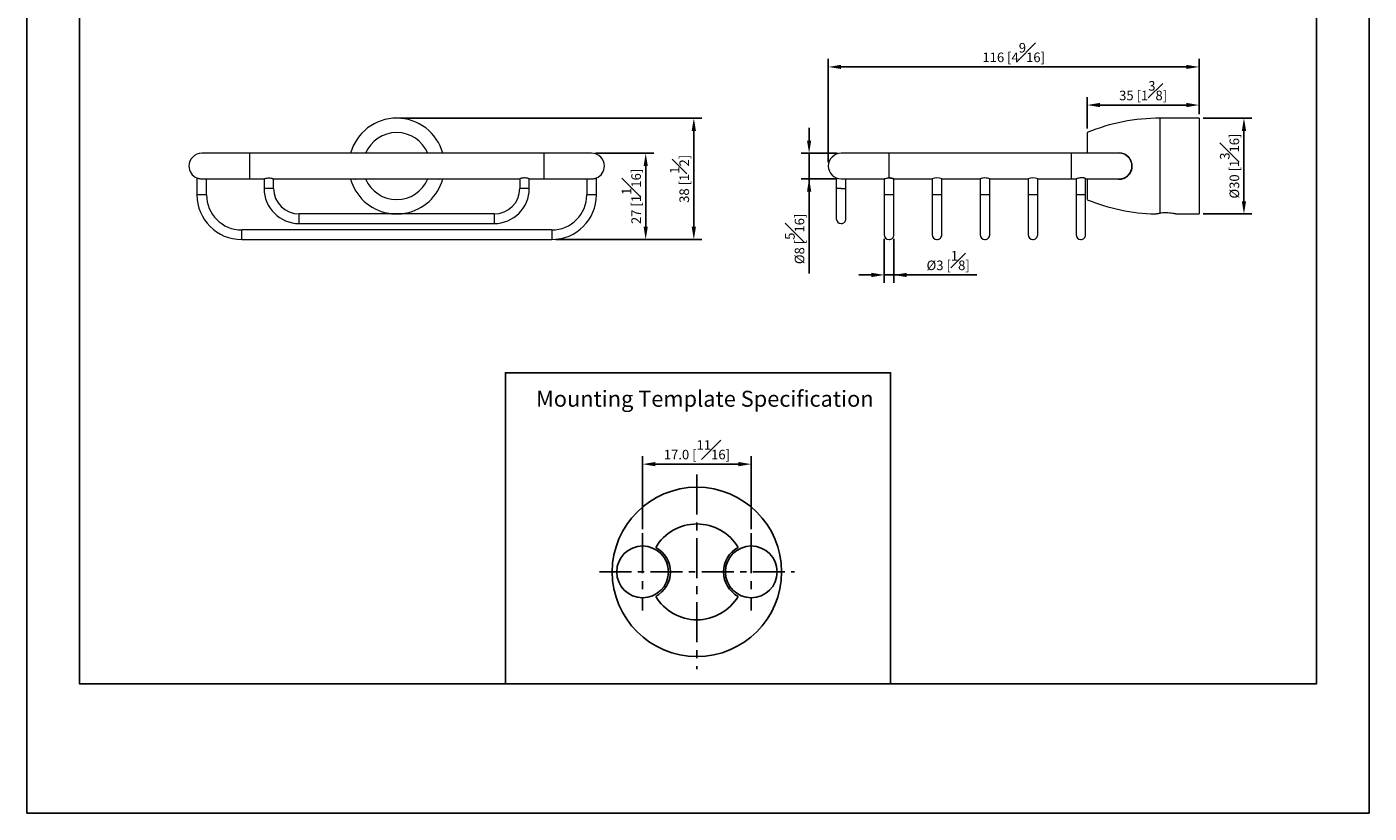
# Model space of a CAD drawing. Units: millimetres. Extents: x -422 to 210, y 0 to 318.
# Drawn here: x 0 to 210, y 0 to 123 of the extents above; entities that cross this region are included whole.
import ezdxf

# ---------------------------------------------------------------- set-up
doc = ezdxf.new("R2010")
doc.units = ezdxf.units.MM
doc.linetypes.add('CENTER', pattern=[2, 1.25, -0.25, 0.25, -0.25])
for name, color, linetype in [('A1', 7, 'Continuous'), ('A2', 1, 'CENTER'), ('DIM', 6, 'Continuous')]:
    doc.layers.add(name, color=color, linetype=linetype)
doc.layers.add('圖紙邊界', color=255, linetype='Continuous', plot=False)
doc.styles.add('勝泰-1.5', font='simplex.shx', dxfattribs={"height": 1.5, "bigfont": 'chineset.shx'})
doc.dimstyles.new('比例1(精度0.0)', dxfattribs={"dimtxt": 1.5, "dimasz": 2, "dimexe": 1.25, "dimexo": 0.625, "dimgap": 0.5, "dimtad": 1, "dimdec": 1, "dimzin": 0, "dimdsep": 46, "dimtxsty": '勝泰-1.5', "dimcen": 2.5, "dimadec": 0, "dimazin": 0, "dimtfac": 1, "dimtdec": 0, "dimtmove": 0, "dimatfit": 3, "dimfxl": 0, "dimfrac": 1, "dimtzin": 0, "dimarcsym": 0})
doc.dimstyles.new('比例1／2', dxfattribs={"dimtxt": 1.5, "dimasz": 2, "dimexe": 1.25, "dimexo": 0.625, "dimgap": 0.5, "dimtad": 1, "dimdec": 0, "dimlfac": 2, "dimdsep": 46, "dimtxsty": '勝泰-1.5', "dimcen": 2.5, "dimadec": 0, "dimazin": 0, "dimtfac": 1, "dimtdec": 0, "dimtmove": 0, "dimatfit": 3, "dimfxl": 0, "dimfrac": 1, "dimarcsym": 0})

# ---------------------------------------------------------------- blocks, each defined once
blk = doc.blocks.new('*D81')
at = {"layer": 'Defpoints', "color": 0}
for p in [(57.86, 108.79), (82.11, 89.79), (104.35, 89.79)]:
    blk.add_point(p, dxfattribs=at)
at = {"layer": 'DIM', "color": 0, "lineweight": -2}
for p, q in [((58.49, 108.79), (105.6, 108.79)), ((104.35, 106.79), (104.35, 91.79)), ((82.74, 89.79), (105.6, 89.79))]:
    blk.add_line(p, q, dxfattribs=at)
at = {"layer": 'DIM', "color": 0}
for points in [[(104.68, 106.79), (104.01, 106.79), (104.35, 108.79)], [(104.01, 91.79), (104.68, 91.79), (104.35, 89.79)]]:
    blk.add_solid(points, dxfattribs=at)
at = {"layer": 'DIM', "color": 0, "insert": (102.1, 99.29), "char_height": 1.5, "attachment_point": 5, "rotation": 90, "style": '勝泰-1.5'}
blk.add_mtext('38 [1{\\H1.000000x;\\S1#2;}]', dxfattribs=at)
blk = doc.blocks.new('*D82')
at = {"layer": 'Defpoints', "color": 0}
for p in [(183.39, 108.79), (183.39, 93.79), (190.41, 93.79)]:
    blk.add_point(p, dxfattribs=at)
at = {"layer": 'DIM', "color": 0, "lineweight": -2}
for p, q in [((184.01, 108.79), (191.66, 108.79)), ((190.41, 106.79), (190.41, 95.79)), ((184.01, 93.79), (191.66, 93.79))]:
    blk.add_line(p, q, dxfattribs=at)
at = {"layer": 'DIM', "color": 0}
for points in [[(190.75, 106.79), (190.08, 106.79), (190.41, 108.79)], [(190.08, 95.79), (190.75, 95.79), (190.41, 93.79)]]:
    blk.add_solid(points, dxfattribs=at)
at = {"layer": 'DIM', "color": 0, "insert": (188.16, 101.29), "char_height": 1.5, "attachment_point": 5, "rotation": 90, "style": '勝泰-1.5'}
blk.add_mtext('{%%C30 [1{\\H1.000000x;\\S3#16;}]}', dxfattribs=at)
blk = doc.blocks.new('*D83')
at = {"layer": 'Defpoints', "color": 0}
for p in [(165.89, 110.84), (183.39, 108.79), (165.89, 106.54)]:
    blk.add_point(p, dxfattribs=at)
at = {"layer": 'DIM', "color": 0, "lineweight": -2}
for p, q in [((165.89, 107.16), (165.89, 112.09)), ((183.39, 109.41), (183.39, 112.09)), ((181.39, 110.84), (167.89, 110.84))]:
    blk.add_line(p, q, dxfattribs=at)
at = {"layer": 'DIM', "color": 0}
for points in [[(167.89, 111.18), (167.89, 110.51), (165.89, 110.84)], [(181.39, 110.51), (181.39, 111.18), (183.39, 110.84)]]:
    blk.add_solid(points, dxfattribs=at)
at = {"layer": 'DIM', "color": 0, "insert": (174.64, 113.09), "char_height": 1.5, "attachment_point": 5, "style": '勝泰-1.5'}
blk.add_mtext('35 [1{\\H1.000000x;\\S3#8;}]', dxfattribs=at)
blk = doc.blocks.new('*D85')
at = {"layer": 'Defpoints', "color": 0}
for p in [(134.14, 90.54), (135.64, 90.54), (135.64, 84.25)]:
    blk.add_point(p, dxfattribs=at)
at = {"layer": 'DIM', "color": 0, "lineweight": -2}
for p, q in [((134.14, 89.91), (134.14, 83)), ((135.64, 89.91), (135.64, 83)), ((132.14, 84.25), (130.14, 84.25)), ((134.14, 84.25), (148.64, 84.25)), ((134.14, 84.25), (135.64, 84.25))]:
    blk.add_line(p, q, dxfattribs=at)
at = {"layer": 'DIM', "color": 0}
for points in [[(132.14, 83.91), (132.14, 84.58), (134.14, 84.25)], [(137.64, 84.58), (137.64, 83.91), (135.64, 84.25)]]:
    blk.add_solid(points, dxfattribs=at)
at = {"layer": 'DIM', "color": 0, "insert": (144.14, 86.5), "char_height": 1.5, "attachment_point": 5, "style": '勝泰-1.5'}
blk.add_mtext('{%%C3 [{\\H1.000000x;\\S1#8;}]}', dxfattribs=at)
blk = doc.blocks.new('*D86')
at = {"layer": 'Defpoints', "color": 0}
for p in [(127.39, 103.29), (122.38, 99.29), (127.39, 99.29)]:
    blk.add_point(p, dxfattribs=at)
at = {"layer": 'DIM', "color": 0, "lineweight": -2}
for p, q in [((122.38, 105.29), (122.38, 107.29)), ((126.76, 103.29), (121.13, 103.29)), ((122.38, 103.29), (122.38, 84.5)), ((122.38, 103.29), (122.38, 99.29)), ((126.76, 99.29), (121.13, 99.29))]:
    blk.add_line(p, q, dxfattribs=at)
at = {"layer": 'DIM', "color": 0}
for points in [[(122.05, 105.29), (122.72, 105.29), (122.38, 103.29)], [(122.72, 97.29), (122.05, 97.29), (122.38, 99.29)]]:
    blk.add_solid(points, dxfattribs=at)
at = {"layer": 'DIM', "color": 0, "insert": (120.13, 89.89), "char_height": 1.5, "attachment_point": 5, "rotation": 90, "style": '勝泰-1.5'}
blk.add_mtext('{%%C8 [{\\H1.000000x;\\S5#16;}]}', dxfattribs=at)
blk = doc.blocks.new('*D87')
at = {"layer": 'Defpoints', "color": 0}
for p in [(183.39, 116.81), (183.39, 108.79), (125.39, 101.29)]:
    blk.add_point(p, dxfattribs=at)
at = {"layer": 'DIM', "color": 0, "lineweight": -2}
for p, q in [((125.39, 101.91), (125.39, 118.06)), ((183.39, 109.41), (183.39, 118.06)), ((127.39, 116.81), (181.39, 116.81))]:
    blk.add_line(p, q, dxfattribs=at)
at = {"layer": 'DIM', "color": 0}
for points in [[(127.39, 117.14), (127.39, 116.48), (125.39, 116.81)], [(181.39, 116.48), (181.39, 117.14), (183.39, 116.81)]]:
    blk.add_solid(points, dxfattribs=at)
at = {"layer": 'DIM', "color": 0, "insert": (154.39, 119.06), "char_height": 1.5, "attachment_point": 5, "style": '勝泰-1.5'}
blk.add_mtext('116 [4{\\H1.000000x;\\S9#16;}]', dxfattribs=at)
blk = doc.blocks.new('*D88')
at = {"layer": 'Defpoints', "color": 0}
for p in [(113.33, 54.63), (96.33, 43.82), (113.33, 43.82)]:
    blk.add_point(p, dxfattribs=at)
at = {"layer": 'DIM', "color": 0, "lineweight": -2}
for p, q in [((96.33, 44.44), (96.33, 55.88)), ((98.33, 54.63), (111.33, 54.63)), ((113.33, 44.44), (113.33, 55.88))]:
    blk.add_line(p, q, dxfattribs=at)
at = {"layer": 'DIM', "color": 0}
for points in [[(98.33, 54.97), (98.33, 54.3), (96.33, 54.63)], [(111.33, 54.3), (111.33, 54.97), (113.33, 54.63)]]:
    blk.add_solid(points, dxfattribs=at)
at = {"layer": 'DIM', "color": 0, "insert": (104.83, 56.88), "char_height": 1.5, "attachment_point": 5, "style": '勝泰-1.5'}
blk.add_mtext('17.0 [{\\H1.000000x;\\S11#16;}]', dxfattribs=at)
blk = doc.blocks.new('*D89')
at = {"layer": 'Defpoints', "color": 0}
for p in [(88.36, 103.29), (82.11, 89.79), (96.82, 89.79)]:
    blk.add_point(p, dxfattribs=at)
at = {"layer": 'DIM', "color": 0, "lineweight": -2}
for p, q in [((88.99, 103.29), (98.07, 103.29)), ((96.82, 101.29), (96.82, 91.79)), ((82.74, 89.79), (98.07, 89.79))]:
    blk.add_line(p, q, dxfattribs=at)
at = {"layer": 'DIM', "color": 0}
for points in [[(97.15, 101.29), (96.49, 101.29), (96.82, 103.29)], [(96.49, 91.79), (97.15, 91.79), (96.82, 89.79)]]:
    blk.add_solid(points, dxfattribs=at)
at = {"layer": 'DIM', "color": 0, "insert": (94.57, 96.54), "char_height": 1.5, "attachment_point": 5, "rotation": 90, "style": '勝泰-1.5'}
blk.add_mtext('27 [1{\\H1.000000x;\\S1#16;}]', dxfattribs=at)

msp = doc.modelspace()

# ---------------------------------------------------------------- linework, layer by layer
at = {"color": 7, "linetype": 'Continuous', "lineweight": 15}
for p, q in [((177.29, 93.92), (177.29, 108.79)), ((183.39, 108.79), (183.39, 101.29)), ((165.89, 106.54), (165.89, 103.3)), ((34.86, 101.29), (34.86, 103.29)), ((80.86, 103.29), (80.86, 101.29)), ((134.89, 101.29), (134.89, 103.29)), ((134.89, 101.29), (134.89, 103.29)), ((163.39, 103.29), (163.39, 101.29)), ((34.86, 99.29), (34.86, 101.29)), ((80.86, 101.29), (80.86, 99.29)), ((134.89, 99.43), (134.89, 101.29)), ((163.39, 101.29), (163.39, 99.29)), ((183.39, 101.29), (183.39, 93.79)), ((165.89, 99.28), (165.89, 96.04)), ((28.11, 96.79), (26.61, 96.79)), ((38.61, 97.79), (37.11, 97.79)), ((78.61, 97.79), (77.11, 97.79)), ((89.11, 96.79), (87.61, 96.79)), ((127.39, 97.79), (126.64, 97.79)), ((127.39, 97.79), (128.14, 97.79)), ((134.89, 96.79), (134.14, 96.79)), ((135.64, 96.79), (134.89, 96.79)), ((142.39, 96.79), (141.64, 96.79)), ((143.14, 96.79), (142.39, 96.79)), ((149.89, 96.79), (149.14, 96.79)), ((150.64, 96.79), (149.89, 96.79)), ((157.39, 96.79), (156.64, 96.79)), ((158.14, 96.79), (157.39, 96.79)), ((164.89, 96.79), (164.14, 96.79)), ((165.64, 96.79), (164.89, 96.79)), ((42.61, 92.29), (42.61, 93.79)), ((73.11, 93.79), (73.11, 92.29)), ((33.61, 89.79), (33.61, 91.29)), ((82.11, 91.29), (82.11, 89.79))]:
    msp.add_line(p, q, dxfattribs=at)
at = {"color": 7, "linetype": 'Continuous', "lineweight": 15, "flags": 128}
msp.add_lwpolyline([(150.64, 99.29), (150.6, 99.3), (150.49, 99.34), (150.31, 99.39), (150.07, 99.42), (149.82, 99.43), (149.6, 99.41), (149.4, 99.37), (149.24, 99.32), (149.15, 99.29), (149.14, 99.29), (149.14, 99.29)], dxfattribs=at)
at = {"color": 7, "linetype": 'Continuous', "lineweight": 15}
for centre, radius, start, end in [((57.86, 101.29), 7.5, 15.466, 164.534), ((177.29, 78.79), 30, 90, 112.3335), ((57.86, 101.29), 5.25, 22.3927, 157.6073), ((27.36, 101.29), 2, 89.9997, 180), ((88.36, 101.29), 2, 360, 90.0524), ((127.39, 101.29), 2, 89.9997, 180), ((170.89, 101.29), 2, 360, 90.0524), ((27.36, 101.29), 2, 180, 247.9757), ((88.36, 101.29), 2, 292.0243, 360), ((127.39, 101.29), 2, 180, 269.9997), ((170.89, 101.29), 2, 269.9997, 360), ((57.86, 101.29), 7.5, 195.466, 259.368), ((57.86, 101.29), 5.25, 202.3927, 337.6073), ((57.86, 101.29), 7.5, 280.632, 344.534), ((142.39, 97.36), 2.07, 68.7093, 111.2907), ((142.39, 97.36), 2.07, 68.7093, 111.2907), ((149.89, 97.36), 2.07, 68.7093, 111.2907), ((157.39, 97.36), 2.07, 68.7093, 111.2907), ((157.39, 97.36), 2.07, 68.7093, 111.2907), ((33.61, 96.79), 7, 180, 270), ((33.61, 96.79), 5.5, 180, 270), ((42.61, 97.79), 5.5, 180, 270), ((42.61, 97.79), 4, 180, 270), ((73.11, 97.79), 5.5, 270, 0), ((73.11, 97.79), 4, 270, 360), ((82.11, 96.79), 7, 270, 0), ((82.11, 96.79), 5.5, 270, 0), ((177.29, 123.78), 30, 247.6665, 268.5236), ((127.39, 93.04), 0.75, 180.019, 270), ((127.39, 93.04), 0.75, 270, 0.0192), ((134.89, 90.54), 0.75, 180.019, 270), ((134.89, 90.54), 0.75, 270, 0.0192), ((142.39, 90.54), 0.75, 180.019, 270), ((142.39, 90.54), 0.75, 270, 0.0192), ((149.89, 90.54), 0.75, 180.019, 270), ((149.89, 90.54), 0.75, 270, 0.0192), ((157.39, 90.54), 0.75, 180.019, 270), ((157.39, 90.54), 0.75, 270, 0.0192), ((164.89, 90.54), 0.75, 180.019, 270), ((164.89, 90.54), 0.75, 270, 0.0192)]:
    msp.add_arc(centre, radius, start, end, dxfattribs=at)
for points in [[(183.39, 108.79), (177.29, 108.79)], [(80.86, 103.29), (34.86, 103.29)], [(163.39, 103.29), (134.89, 103.29)], [(26.61, 99.43), (26.61, 96.79)], [(28.11, 96.79), (28.11, 99.29)], [(34.86, 99.29), (37.12, 99.29)], [(37.11, 99.29), (37.11, 97.79)], [(38.6, 99.29), (77.12, 99.29)], [(38.61, 97.79), (38.61, 99.29)], [(77.11, 99.29), (77.11, 97.79)], [(78.6, 99.29), (80.86, 99.29)], [(78.61, 97.79), (78.61, 99.29)], [(87.61, 99.29), (87.61, 96.79)], [(89.11, 96.79), (89.11, 99.43)], [(126.64, 99.43), (126.64, 97.79)], [(128.14, 97.79), (128.14, 99.29)], [(134.14, 99.29), (134.14, 96.79)], [(135.64, 99.29), (141.64, 99.29)], [(135.64, 96.79), (135.64, 99.29)], [(141.64, 99.29), (141.64, 96.79)], [(143.14, 99.29), (149.14, 99.29)], [(143.14, 96.79), (143.14, 99.29)], [(149.14, 99.29), (149.14, 96.79)], [(150.64, 99.29), (156.64, 99.29)], [(150.64, 96.79), (150.64, 99.29)], [(156.64, 99.29), (156.64, 96.79)], [(158.14, 99.29), (163.39, 99.29)], [(158.14, 96.79), (158.14, 99.29)], [(163.39, 99.29), (164.14, 99.29)], [(164.14, 99.29), (164.14, 96.79)], [(165.64, 96.79), (165.64, 99.32)], [(73.11, 93.79), (42.61, 93.79)], [(179.76, 93.79), (183.39, 93.79)], [(82.11, 91.29), (33.61, 91.29)], [(42.61, 92.29), (73.11, 92.29)], [(33.61, 89.79), (82.11, 89.79)]]:
    msp.add_open_spline(points, degree=1, dxfattribs=at)
for points, knots in [([(34.86, 103.29), (34.56, 103.29), (33.98, 103.29), (33.14, 103.29), (32.39, 103.29), (31.73, 103.29), (31.17, 103.29), (30.71, 103.29), (30.32, 103.29), (29.91, 103.29), (29.43, 103.29), (28.86, 103.29), (28.34, 103.29), (27.92, 103.29), (27.61, 103.29), (27.4, 103.29), (27.37, 103.29), (27.36, 103.29)], [0, 0, 0, 0, 0.0764397, 0.1486421, 0.2154935, 0.2760842, 0.3297194, 0.3759046, 0.414315, 0.4499647, 0.5098785, 0.5842131, 0.6722443, 0.7464536, 0.826658, 0.911654, 1, 1, 1, 1]), ([(51.45, 103.29), (51.41, 103.33), (51.36, 103.38), (51.29, 103.3), (51.28, 103.29)], [0, 0, 0, 0, 0.787085, 1, 1, 1, 1]), ([(64.46, 103.29), (64.44, 103.3), (64.39, 103.34), (64.32, 103.35), (64.28, 103.3), (64.27, 103.29)], [0, 0, 0, 0, 0.244169, 0.681414, 1, 1, 1, 1]), ([(88.36, 103.29), (88.35, 103.29), (88.32, 103.29), (88.11, 103.29), (87.8, 103.29), (87.38, 103.29), (86.86, 103.29), (86.29, 103.29), (85.81, 103.29), (85.4, 103.29), (85.01, 103.29), (84.55, 103.29), (83.99, 103.29), (83.33, 103.29), (82.58, 103.29), (81.74, 103.29), (81.16, 103.29), (80.86, 103.29)], [0, 0, 0, 0, 0.088346, 0.173342, 0.253546, 0.327756, 0.415787, 0.490121, 0.550035, 0.585685, 0.624095, 0.670281, 0.723916, 0.784506, 0.851358, 0.92356, 1, 1, 1, 1]), ([(134.89, 103.29), (134.59, 103.29), (134, 103.29), (133.17, 103.29), (132.42, 103.29), (131.76, 103.29), (131.2, 103.29), (130.74, 103.29), (130.35, 103.29), (129.94, 103.29), (129.45, 103.29), (128.88, 103.29), (128.37, 103.29), (127.95, 103.29), (127.64, 103.29), (127.43, 103.29), (127.4, 103.29), (127.39, 103.29)], [0, 0, 0, 0, 0.07644, 0.148642, 0.215494, 0.276084, 0.329719, 0.375905, 0.414315, 0.449965, 0.509879, 0.584213, 0.672244, 0.746454, 0.826658, 0.911654, 1, 1, 1, 1]), ([(170.89, 103.29), (170.87, 103.29), (170.85, 103.29), (170.64, 103.29), (170.33, 103.29), (169.91, 103.29), (169.39, 103.29), (168.82, 103.29), (168.33, 103.29), (167.93, 103.29), (167.54, 103.29), (167.08, 103.29), (166.52, 103.29), (165.86, 103.29), (165.11, 103.29), (164.27, 103.29), (163.69, 103.29), (163.39, 103.29)], [0, 0, 0, 0, 0.088346, 0.173342, 0.253546, 0.327756, 0.415787, 0.490121, 0.550035, 0.585685, 0.624095, 0.670281, 0.723916, 0.784506, 0.851358, 0.92356, 1, 1, 1, 1]), ([(170.48, 99.29), (170.68, 99.26), (171.11, 99.2), (171.64, 99.36), (172.04, 99.58), (172.32, 99.81), (172.56, 100.08), (172.74, 100.39), (172.87, 100.72), (172.93, 101.03), (172.95, 101.43), (172.87, 101.94), (172.57, 102.53), (172.17, 102.91), (171.78, 103.14), (171.45, 103.27), (171.1, 103.34), (170.76, 103.35), (170.55, 103.31), (170.46, 103.29)], [0, 0, 0, 0, 0.0826435, 0.176294, 0.2250438, 0.2751634, 0.3245285, 0.3754811, 0.4221767, 0.4704531, 0.4989479, 0.586318, 0.6735527, 0.7644276, 0.8126886, 0.8622727, 0.911773, 0.9628119, 1, 1, 1, 1]), ([(26.61, 99.43), (26.62, 99.43), (26.63, 99.42), (26.75, 99.38), (26.93, 99.34), (27.15, 99.3), (27.32, 99.29), (27.39, 99.29), (27.41, 99.29)], [0, 0, 0, 0, 0.196632, 0.39298, 0.596674, 0.80729, 0.957782, 1, 1, 1, 1]), ([(27.41, 99.29), (27.42, 99.29), (27.44, 99.29), (27.62, 99.29), (27.92, 99.29), (28.34, 99.29), (28.86, 99.29), (29.43, 99.29), (29.91, 99.29), (30.32, 99.29), (30.71, 99.29), (31.17, 99.29), (31.73, 99.29), (32.39, 99.29), (33.14, 99.29), (33.98, 99.29), (34.56, 99.29), (34.86, 99.29)], [0, 0, 0, 0, 0.026906, 0.11763, 0.20324, 0.28245, 0.376414, 0.455759, 0.51971, 0.557763, 0.598762, 0.648059, 0.705309, 0.769984, 0.84134, 0.918409, 1, 1, 1, 1]), ([(37.12, 99.29), (37.12, 99.29), (37.1, 99.29), (37.16, 99.31), (37.29, 99.35), (37.48, 99.4), (37.69, 99.43), (37.82, 99.43), (37.86, 99.43)], [0, 0, 0, 0, 0.052753, 0.252964, 0.456187, 0.671309, 0.891039, 1, 1, 1, 1]), ([(37.86, 99.43), (37.94, 99.43), (38.1, 99.42), (38.32, 99.38), (38.49, 99.33), (38.6, 99.29), (38.6, 99.29), (38.6, 99.29)], [0, 0, 0, 0, 0.204371, 0.408379, 0.621643, 0.842021, 1, 1, 1, 1]), ([(51.26, 99.29), (51.28, 99.27), (51.33, 99.23), (51.4, 99.23), (51.44, 99.27), (51.45, 99.29)], [0, 0, 0, 0, 0.244169, 0.681414, 1, 1, 1, 1]), ([(64.27, 99.29), (64.31, 99.25), (64.36, 99.2), (64.43, 99.27), (64.44, 99.29)], [0, 0, 0, 0, 0.787085, 1, 1, 1, 1]), ([(78.6, 99.29), (78.6, 99.29), (78.62, 99.29), (78.56, 99.31), (78.43, 99.35), (78.24, 99.4), (78.03, 99.43), (77.82, 99.44), (77.62, 99.42), (77.4, 99.38), (77.23, 99.33), (77.12, 99.29), (77.12, 99.29), (77.12, 99.29)], [0, 0, 0, 0, 0.026392, 0.126554, 0.228223, 0.335846, 0.445773, 0.500285, 0.602412, 0.704358, 0.810929, 0.921056, 1, 1, 1, 1]), ([(80.86, 99.29), (81.16, 99.29), (81.74, 99.29), (82.58, 99.29), (83.33, 99.29), (83.99, 99.29), (84.55, 99.29), (85.01, 99.29), (85.4, 99.29), (85.81, 99.29), (86.29, 99.29), (86.86, 99.29), (87.38, 99.29), (87.8, 99.29), (88.1, 99.29), (88.28, 99.29), (88.3, 99.29), (88.31, 99.29)], [0, 0, 0, 0, 0.081604, 0.158685, 0.230053, 0.294738, 0.351997, 0.401303, 0.442308, 0.480366, 0.544328, 0.623685, 0.717664, 0.796888, 0.882511, 0.97325, 1, 1, 1, 1]), ([(88.31, 99.29), (88.33, 99.29), (88.42, 99.29), (88.61, 99.3), (88.83, 99.34), (89, 99.39), (89.1, 99.43), (89.11, 99.43), (89.11, 99.43)], [0, 0, 0, 0, 0.042139, 0.240275, 0.438098, 0.643641, 0.854119, 1, 1, 1, 1]), ([(127.39, 99.29), (127.4, 99.29), (127.43, 99.29), (127.64, 99.29), (127.95, 99.29), (128.37, 99.29), (128.88, 99.29), (129.45, 99.29), (129.94, 99.29), (130.35, 99.29), (130.74, 99.29), (131.2, 99.29), (131.76, 99.29), (132.42, 99.29), (133.17, 99.29), (133.76, 99.29), (134.09, 99.29), (134.14, 99.29)], [0, 0, 0, 0, 0.094319, 0.185061, 0.270688, 0.349914, 0.443897, 0.523257, 0.587221, 0.625281, 0.666288, 0.715596, 0.772857, 0.837545, 0.908916, 0.985999, 1, 1, 1, 1]), ([(134.14, 99.29), (134.15, 99.29), (134.16, 99.3), (134.28, 99.35), (134.47, 99.39), (134.68, 99.43), (134.83, 99.43), (134.89, 99.43)], [0, 0, 0, 0, 0.206853, 0.413379, 0.627964, 0.847701, 1, 1, 1, 1]), ([(134.89, 99.43), (134.97, 99.43), (135.13, 99.42), (135.35, 99.38), (135.52, 99.33), (135.62, 99.29), (135.63, 99.29), (135.64, 99.29)], [0, 0, 0, 0, 0.204227, 0.40809, 0.621203, 0.841425, 1, 1, 1, 1]), ([(135.64, 99.29), (135.63, 99.29), (135.62, 99.3), (135.5, 99.34), (135.32, 99.39), (135.1, 99.43), (134.95, 99.43), (134.89, 99.43)], [0, 0, 0, 0, 0.2047972, 0.4092946, 0.6216794, 0.8420133, 1, 1, 1, 1]), ([(164.14, 99.29), (164.15, 99.29), (164.16, 99.3), (164.28, 99.35), (164.46, 99.41), (164.69, 99.47), (164.95, 99.51), (165.19, 99.5), (165.39, 99.46), (165.55, 99.4), (165.63, 99.35), (165.64, 99.32), (165.64, 99.32)], [0, 0, 0, 0, 0.101471, 0.202796, 0.308135, 0.419438, 0.52868, 0.628866, 0.725323, 0.827258, 0.937171, 1, 1, 1, 1]), ([(165.64, 99.29), (165.72, 99.29), (166.03, 99.29), (166.52, 99.29), (167.08, 99.29), (167.54, 99.29), (167.93, 99.29), (168.33, 99.29), (168.82, 99.29), (169.39, 99.29), (169.91, 99.29), (170.33, 99.29), (170.64, 99.29), (170.85, 99.29), (170.87, 99.29), (170.89, 99.29)], [0, 0, 0, 0, 0.026422, 0.101616, 0.168177, 0.225494, 0.273161, 0.317403, 0.391756, 0.484006, 0.593253, 0.685347, 0.784881, 0.890362, 1, 1, 1, 1]), ([(126.64, 97.79), (126.64, 97.6), (126.64, 97.23), (126.64, 96.7), (126.64, 96.22), (126.64, 95.77), (126.64, 95.36), (126.64, 95), (126.64, 94.68), (126.64, 94.35), (126.64, 93.98), (126.64, 93.66), (126.64, 93.39), (126.64, 93.2), (126.64, 93.06), (126.64, 93.05), (126.64, 93.04)], [0, 0, 0, 0, 0.076442, 0.148646, 0.2155, 0.276092, 0.345956, 0.402378, 0.449949, 0.509865, 0.584201, 0.672235, 0.746446, 0.826653, 0.911652, 1, 1, 1, 1]), ([(128.14, 93.04), (128.14, 93.05), (128.14, 93.06), (128.14, 93.2), (128.14, 93.39), (128.14, 93.66), (128.14, 93.98), (128.14, 94.35), (128.14, 94.68), (128.14, 95), (128.14, 95.36), (128.14, 95.77), (128.14, 96.22), (128.14, 96.7), (128.14, 97.23), (128.14, 97.6), (128.14, 97.79)], [0, 0, 0, 0, 0.088348, 0.173347, 0.253554, 0.327765, 0.415799, 0.490135, 0.550051, 0.597622, 0.654044, 0.723908, 0.7845, 0.851354, 0.923558, 1, 1, 1, 1]), ([(134.14, 96.79), (134.14, 96.54), (134.14, 96.05), (134.14, 95.36), (134.14, 94.73), (134.14, 94.13), (134.14, 93.59), (134.14, 93.11), (134.14, 92.69), (134.14, 92.26), (134.14, 91.78), (134.14, 91.36), (134.14, 91.01), (134.14, 90.75), (134.14, 90.57), (134.14, 90.55), (134.14, 90.54)], [0, 0, 0, 0, 0.076442, 0.148646, 0.2155, 0.276092, 0.345956, 0.402378, 0.449949, 0.509865, 0.584201, 0.672235, 0.746446, 0.826653, 0.911652, 1, 1, 1, 1]), ([(135.64, 90.54), (135.64, 90.55), (135.64, 90.57), (135.64, 90.75), (135.64, 91.01), (135.64, 91.36), (135.64, 91.78), (135.64, 92.26), (135.64, 92.69), (135.64, 93.11), (135.64, 93.59), (135.64, 94.13), (135.64, 94.73), (135.64, 95.36), (135.64, 96.05), (135.64, 96.54), (135.64, 96.79)], [0, 0, 0, 0, 0.088348, 0.173347, 0.253554, 0.327765, 0.415799, 0.490135, 0.550051, 0.597622, 0.654044, 0.723908, 0.7845, 0.851354, 0.923558, 1, 1, 1, 1]), ([(141.64, 96.79), (141.64, 96.54), (141.64, 96.05), (141.64, 95.36), (141.64, 94.73), (141.64, 94.13), (141.64, 93.59), (141.64, 93.11), (141.64, 92.69), (141.64, 92.26), (141.64, 91.78), (141.64, 91.36), (141.64, 91.01), (141.64, 90.75), (141.64, 90.57), (141.64, 90.55), (141.64, 90.54)], [0, 0, 0, 0, 0.0764418, 0.1486463, 0.2154996, 0.276092, 0.3459559, 0.4023777, 0.4499493, 0.5098647, 0.5842014, 0.6722351, 0.7464464, 0.8266532, 0.9116515, 1, 1, 1, 1]), ([(143.14, 90.54), (143.14, 90.55), (143.14, 90.57), (143.14, 90.75), (143.14, 91.01), (143.14, 91.36), (143.14, 91.78), (143.14, 92.26), (143.14, 92.69), (143.14, 93.11), (143.14, 93.59), (143.14, 94.13), (143.14, 94.73), (143.14, 95.36), (143.14, 96.05), (143.14, 96.54), (143.14, 96.79)], [0, 0, 0, 0, 0.0883485, 0.1733468, 0.2535536, 0.3277649, 0.4157986, 0.4901353, 0.5500507, 0.5976223, 0.6540441, 0.723908, 0.7845004, 0.8513537, 0.9235582, 1, 1, 1, 1]), ([(149.14, 96.79), (149.14, 96.54), (149.14, 96.05), (149.14, 95.36), (149.14, 94.73), (149.14, 94.13), (149.14, 93.59), (149.14, 93.11), (149.14, 92.69), (149.14, 92.26), (149.14, 91.78), (149.14, 91.36), (149.14, 91.01), (149.14, 90.75), (149.14, 90.57), (149.14, 90.55), (149.14, 90.54)], [0, 0, 0, 0, 0.076442, 0.148646, 0.2155, 0.276092, 0.345956, 0.402378, 0.449949, 0.509865, 0.584201, 0.672235, 0.746446, 0.826653, 0.911652, 1, 1, 1, 1]), ([(150.64, 90.54), (150.64, 90.55), (150.64, 90.57), (150.64, 90.75), (150.64, 91.01), (150.64, 91.36), (150.64, 91.78), (150.64, 92.26), (150.64, 92.69), (150.64, 93.11), (150.64, 93.59), (150.64, 94.13), (150.64, 94.73), (150.64, 95.36), (150.64, 96.05), (150.64, 96.54), (150.64, 96.79)], [0, 0, 0, 0, 0.088348, 0.173347, 0.253554, 0.327765, 0.415799, 0.490135, 0.550051, 0.597622, 0.654044, 0.723908, 0.7845, 0.851354, 0.923558, 1, 1, 1, 1]), ([(156.64, 96.79), (156.64, 96.54), (156.64, 96.05), (156.64, 95.36), (156.64, 94.73), (156.64, 94.13), (156.64, 93.59), (156.64, 93.11), (156.64, 92.69), (156.64, 92.26), (156.64, 91.78), (156.64, 91.36), (156.64, 91.01), (156.64, 90.75), (156.64, 90.57), (156.64, 90.55), (156.64, 90.54)], [0, 0, 0, 0, 0.076442, 0.148646, 0.2155, 0.276092, 0.345956, 0.402378, 0.449949, 0.509865, 0.584201, 0.672235, 0.746446, 0.826653, 0.911652, 1, 1, 1, 1]), ([(158.14, 90.54), (158.14, 90.55), (158.14, 90.57), (158.14, 90.75), (158.14, 91.01), (158.14, 91.36), (158.14, 91.78), (158.14, 92.26), (158.14, 92.69), (158.14, 93.11), (158.14, 93.59), (158.14, 94.13), (158.14, 94.73), (158.14, 95.36), (158.14, 96.05), (158.14, 96.54), (158.14, 96.79)], [0, 0, 0, 0, 0.088348, 0.173347, 0.253554, 0.327765, 0.415799, 0.490135, 0.550051, 0.597622, 0.654044, 0.723908, 0.7845, 0.851354, 0.923558, 1, 1, 1, 1]), ([(164.14, 96.79), (164.14, 96.54), (164.14, 96.05), (164.14, 95.36), (164.14, 94.73), (164.14, 94.13), (164.14, 93.59), (164.14, 93.11), (164.14, 92.69), (164.14, 92.26), (164.14, 91.78), (164.14, 91.36), (164.14, 91.01), (164.14, 90.75), (164.14, 90.57), (164.14, 90.55), (164.14, 90.54)], [0, 0, 0, 0, 0.076442, 0.148646, 0.2155, 0.276092, 0.345956, 0.402378, 0.449949, 0.509865, 0.584201, 0.672235, 0.746446, 0.826653, 0.911652, 1, 1, 1, 1]), ([(165.64, 90.54), (165.64, 90.55), (165.64, 90.57), (165.64, 90.75), (165.64, 91.01), (165.64, 91.36), (165.64, 91.78), (165.64, 92.26), (165.64, 92.69), (165.64, 93.11), (165.64, 93.59), (165.64, 94.13), (165.64, 94.73), (165.64, 95.36), (165.64, 96.05), (165.64, 96.54), (165.64, 96.79)], [0, 0, 0, 0, 0.088348, 0.173347, 0.253554, 0.327765, 0.415799, 0.490135, 0.550051, 0.597622, 0.654044, 0.723908, 0.7845, 0.851354, 0.923558, 1, 1, 1, 1]), ([(56.26, 93.96), (56.25, 93.96), (56.23, 93.97), (56.35, 93.94), (56.55, 93.9), (56.64, 93.89)], [0, 0, 0, 0, 0.159143, 0.61913, 1, 1, 1, 1]), ([(56.48, 93.92), (56.53, 93.91), (56.63, 93.89), (56.83, 93.86), (57.06, 93.83), (57.31, 93.81), (57.58, 93.8), (57.86, 93.8), (58.13, 93.8), (58.39, 93.81), (58.64, 93.83), (58.87, 93.86), (59.08, 93.89), (59.19, 93.91), (59.24, 93.92)], [0, 0, 0, 0, 0.0820292, 0.1664284, 0.2484596, 0.3329011, 0.4151922, 0.5000004, 0.5804822, 0.6633223, 0.7437973, 0.8265597, 0.9119377, 1, 1, 1, 1]), ([(59.25, 93.92), (59.33, 93.93), (59.47, 93.96), (59.47, 93.96), (59.47, 93.96)], [0, 0, 0, 0, 0.57327, 1, 1, 1, 1]), ([(176.51, 93.8), (176.51, 93.8), (176.51, 93.8), (176.53, 93.8), (176.59, 93.81), (176.71, 93.83), (176.86, 93.86), (177.05, 93.89), (177.21, 93.91), (177.29, 93.92)], [0, 0, 0, 0, 0.0002938, 0.1612103, 0.3268419, 0.4877449, 0.6532211, 0.8239269, 1, 1, 1, 1]), ([(179.76, 93.79), (179.75, 93.79), (179.71, 93.8), (179.44, 93.85), (179.03, 93.92), (178.52, 93.96), (177.97, 93.97), (177.55, 93.95), (177.34, 93.92), (177.29, 93.92)], [0, 0, 0, 0, 0.1564341, 0.3127836, 0.4713421, 0.6315837, 0.7893553, 0.944335, 1, 1, 1, 1])]:
    msp.add_open_spline(points, degree=3, knots=knots, dxfattribs=at)
at = {"layer": 'A1'}
msp.add_lwpolyline([(74.88, 20.25), (74.88, 68.94), (135.12, 68.94), (135.12, 20.25)], close=True, dxfattribs=at)
for centre, radius in [((104.83, 37.77), 13.25), ((96.33, 37.77), 4.05), ((113.33, 37.77), 4.05)]:
    msp.add_circle(centre, radius, dxfattribs=at)
for centre, radius, start, end in [((104.83, 37.77), 7.5, 30.7472, 149.2528), ((96.33, 37.77), 4.35, 298.1801, 61.8199), ((113.33, 37.77), 4.35, 118.1801, 241.8199), ((104.83, 37.77), 7.5, 210.7472, 329.2528)]:
    msp.add_arc(centre, radius, start, end, dxfattribs=at)
at = {"layer": 'A2', "ltscale": 5}
for p, q in [((104.83, 53.02), (104.83, 22.52)), ((96.33, 43.82), (96.33, 31.72)), ((113.33, 43.82), (113.33, 31.72))]:
    msp.add_line(p, q, dxfattribs=at)
at = {"layer": 'A2', "ltscale": 4}
msp.add_line((89.58, 37.77), (120.08, 37.77), dxfattribs=at)
at = {"layer": '圖紙邊界', "ltscale": 10}
for points in [[(0, 0), (210, 0), (210, 297), (0, 297)], [(8.23, 213.75), (8.23, 20.25), (201.77, 20.25), (201.77, 213.75)]]:
    msp.add_lwpolyline(points, close=True, dxfattribs=at)

# ---------------------------------------------------------------- texts
at = {"layer": 'DIM', "insert": (79.67, 66.12), "char_height": 2.5, "attachment_point": 1}
msp.add_mtext('{\\fArial|b0|i0|c0|p34;Mounting Template Specification}', dxfattribs=at)

# ---------------------------------------------------------------- dimensions: what is measured, and where the dimension line sits
at = {"layer": 'DIM'}
for base, p1, p2, dimstyle, override, picture, middle in [((183.39, 116.81), (125.39, 101.29), (183.39, 108.79), '比例1／2', {"dimlfac": 2}, '*D87', (154.39, 119.06)), ((113.33, 54.63), (96.33, 43.82), (113.33, 43.82), '比例1(精度0.0)', {"dimlfac": 1}, '*D88', (104.83, 56.88))]:
    dim = msp.add_linear_dim(base=base, p1=p1, p2=p2, dimstyle=dimstyle, override=override, dxfattribs=at)
    dim.commit()
    dim.dimension.update_dxf_attribs({"geometry": picture, "text_midpoint": middle})
dim = msp.add_linear_dim(base=(165.89, 110.84), p1=(183.39, 108.79), p2=(165.89, 106.54), dimstyle='比例1／2', override={"dimlfac": 2}, dxfattribs=at)
dim.commit()
dim.dimension.update_dxf_attribs({"geometry": '*D83', "text_midpoint": (174.64, 110.84), "dimtype": 160})
dim = msp.add_linear_dim(base=(104.35, 89.79), p1=(57.86, 108.79), p2=(82.11, 89.79), angle=90, dimstyle='比例1／2', override={"dimlfac": 2}, dxfattribs=at)
dim.commit()
dim.dimension.update_dxf_attribs({"geometry": '*D81', "text_midpoint": (104.35, 99.29), "dimtype": 160})
for base, p1, p2, picture, middle in [((122.38, 99.29), (127.39, 103.29), (127.39, 99.29), '*D86', (120.13, 89.89)), ((190.41, 93.79), (183.39, 108.79), (183.39, 93.79), '*D82', (188.16, 101.29))]:
    dim = msp.add_linear_dim(base=base, p1=p1, p2=p2, angle=90, text='{%%C<>[]}', dimstyle='比例1／2', override={"dimlfac": 2, "dimtolj": 0}, dxfattribs=at)
    dim.commit()
    dim.dimension.update_dxf_attribs({"geometry": picture, "text_midpoint": middle})
dim = msp.add_linear_dim(base=(96.82, 89.79), p1=(88.36, 103.29), p2=(82.11, 89.79), angle=90, dimstyle='比例1／2', override={"dimlfac": 2}, dxfattribs=at)
dim.commit()
dim.dimension.update_dxf_attribs({"geometry": '*D89', "text_midpoint": (94.57, 96.54)})
dim = msp.add_linear_dim(base=(135.64, 84.25), p1=(134.14, 90.54), p2=(135.64, 90.54), text='{%%C<>[]}', dimstyle='比例1／2', override={"dimlfac": 2, "dimtolj": 0}, dxfattribs=at)
dim.commit()
dim.dimension.update_dxf_attribs({"geometry": '*D85', "text_midpoint": (144.14, 86.5)})

doc.saveas('drawing.dxf')
